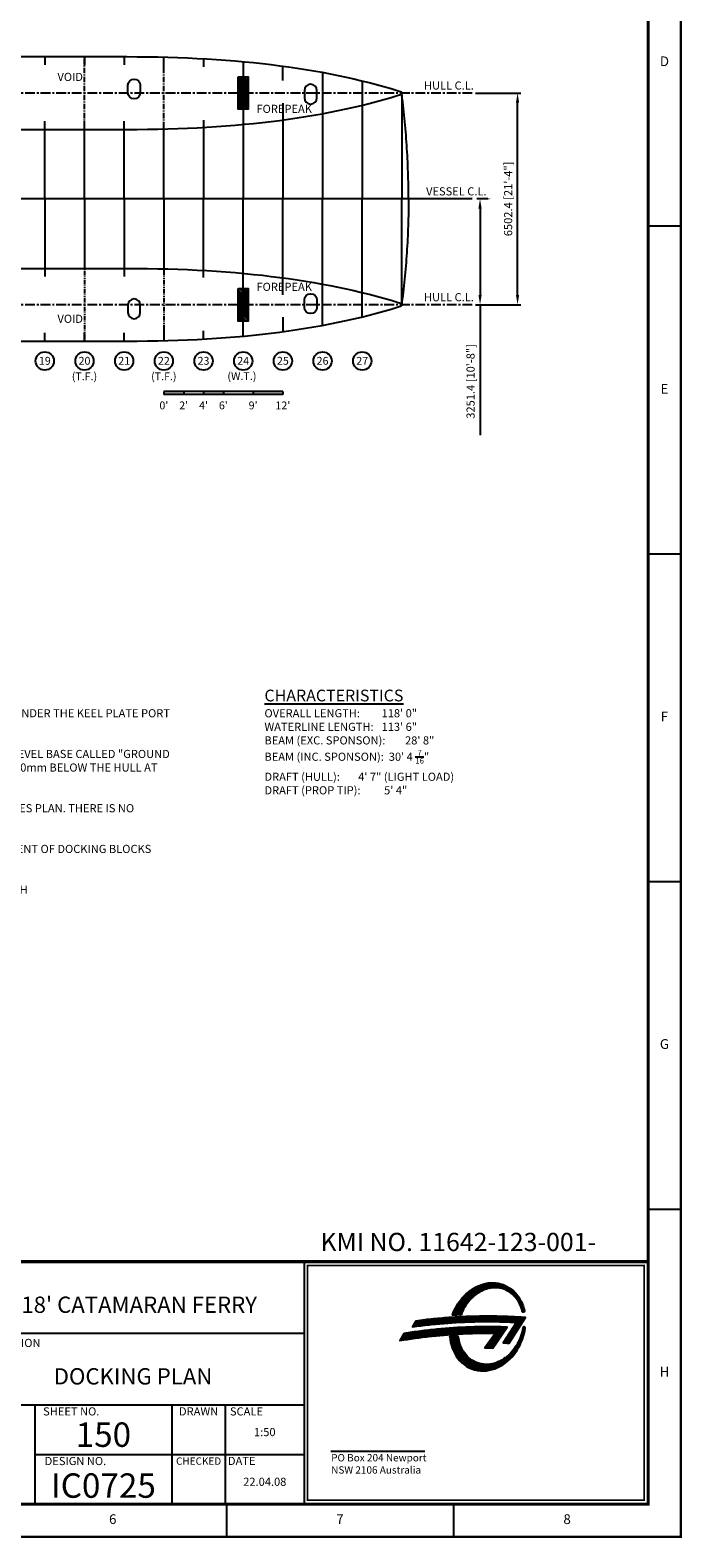
# Model space of a CAD drawing. Units: millimetres. Extents: x -61376 to 125293, y -49805 to 30765.
# Drawn here: x 22714 to 42741, y -49805 to -3495 of the extents above; entities that cross this region are included whole.
import ezdxf
from ezdxf.enums import TextEntityAlignment as Align

# ---------------------------------------------------------------- set-up
doc = ezdxf.new("R2010")
doc.units = ezdxf.units.MM
doc.header["$LTSCALE"] = 240
doc.linetypes.add('CENTER', pattern=[2, 1.25, -0.25, 0.25, -0.25])
doc.linetypes.add('PHANTOM', pattern=[1.15, 0.625, -0.125, 0.075, -0.125, 0.075, -0.125])
for name, color, linetype in [('CENTRE', 1, 'CENTER'), ('DIM', 5, 'Continuous'), ('FRAMES', 8, 'Continuous'), ('HATCH', 14, 'Continuous'), ('New', 3, 'Continuous'), ('Outline Thick', 7, 'Continuous'), ('Outline Thin', 8, 'Continuous')]:
    doc.layers.add(name, color=color, linetype=linetype)
doc.styles.add('Arial', font='ARIAL.TTF', dxfattribs={"width": 0.9})
doc.styles.add('ROMANS', font='romans')
doc.dimstyles.new('OFFICE$0', dxfattribs={"dimscale": 100, "dimtxt": 2.5, "dimasz": 3, "dimexe": 1, "dimexo": 1, "dimgap": 1, "dimtad": 1, "dimdec": 1, "dimzin": 0, "dimdsep": 46, "dimtxsty": 'ROMANS', "dimcen": 0.5, "dimclrd": 256, "dimclre": 256, "dimclrt": 256, "dimadec": 1, "dimazin": 0, "dimtfac": 1, "dimtdec": 1, "dimtofl": 0, "dimtmove": 0, "dimatfit": 3, "dimfxl": 1, "dimtolj": 1, "dimtzin": 0, "dimarcsym": 0})
pattern_1 = [(45, (-7796.768, 744.47415), (-0.0883883476, 0.0883883476), [])]

# ---------------------------------------------------------------- blocks, each defined once
blk = doc.blocks.new('*D15')
at = {"layer": 'DEFPOINTS', "color": 0}
for p in [(36297, -5426), (37692, -5426), (36297, -11929)]:
    blk.add_point(p, dxfattribs=at)
at = {"layer": 'DIM', "lineweight": -2}
for p, q in [((36397, -5426), (37792, -5426)), ((37692, -11629), (37692, -5726)), ((36397, -11929), (37792, -11929))]:
    blk.add_line(p, q, dxfattribs=at)
at = {"layer": 'DIM'}
for points in [[(37642, -5726), (37742, -5726), (37692, -5426)], [(37642, -11629), (37742, -11629), (37692, -11929)]]:
    blk.add_solid(points, dxfattribs=at)
at = {"layer": 'DIM', "insert": (37402, -8678), "char_height": 250, "attachment_point": 5, "rotation": 90, "style": 'ROMANS'}
blk.add_mtext('\\A1;6502.4 [21\'-4"]', dxfattribs=at)
blk = doc.blocks.new('*D16')
at = {"layer": 'DEFPOINTS', "color": 0}
for p in [(36539, -8678), (36879, -8678), (36335, -11929)]:
    blk.add_point(p, dxfattribs=at)
at = {"layer": 'DIM', "lineweight": -2}
for p, q in [((36779, -8678), (36439, -8678)), ((36539, -8978), (36539, -11629)), ((36435, -11929), (36639, -11929)), ((36539, -11929), (36539, -15938))]:
    blk.add_line(p, q, dxfattribs=at)
at = {"layer": 'DIM'}
for points in [[(36489, -8978), (36589, -8978), (36539, -8678)], [(36489, -11629), (36589, -11629), (36539, -11929)]]:
    blk.add_solid(points, dxfattribs=at)
at = {"layer": 'DIM', "insert": (36248, -14284), "char_height": 250, "attachment_point": 5, "rotation": 90, "style": 'ROMANS'}
blk.add_mtext('\\A1;3251.4 [10\'-8"]', dxfattribs=at)
blk = doc.blocks.new('A1V')
h = blk.add_hatch()
h.set_pattern_fill('ANSI31', color=144, style=0)
h.set_pattern_definition(pattern_1)
h.paths.add_polyline_path([(490.99, 68.17), (490.61, 68.15), (490.24, 68.13), (489.86, 68.11), (489.48, 68.09), (489.1, 68.07), (488.72, 68.04), (488.35, 68.02), (488.61, 68.75), (488.91, 69.47), (489.25, 70.17), (489.61, 70.85), (490.01, 71.52), (490.44, 72.17), (490.9, 72.79), (491.39, 73.4), (491.91, 73.97), (492.46, 74.52), (493.04, 75.04), (493.64, 75.53), (494.27, 75.98), (494.93, 76.39), (495.61, 76.77), (496.31, 77.1), (497.78, 77.62), (498.53, 77.81), (499.3, 77.93), (500.07, 78.01), (500.85, 78.02), (501.62, 77.97), (502.39, 77.86), (503.15, 77.68), (503.89, 77.45), (504.6, 77.15), (505.3, 76.8), (505.95, 76.39), (506.58, 75.93), (507.17, 75.42), (507.71, 74.87), (508.21, 74.27), (508.67, 73.65), (509.09, 72.99), (509.46, 72.31), (509.78, 71.6), (510.06, 70.88), (510.3, 70.14), (510.49, 69.39), (510.49, 69.23), (510.42, 69.09), (510.3, 68.99), (510.15, 68.96), (510, 68.99), (509.88, 69.09), (509.81, 69.23), (509.64, 69.86), (509.44, 70.48), (509.2, 71.09), (508.92, 71.68), (508.61, 72.25), (508.26, 72.81), (507.87, 73.33), (507.44, 73.83), (506.98, 74.29), (506.49, 74.72), (505.96, 75.11), (505.41, 75.45), (504.82, 75.75), (504.22, 76), (503.6, 76.2), (502.96, 76.35), (502.31, 76.44), (501.66, 76.48), (501, 76.47), (500.35, 76.41), (499.71, 76.3), (499.07, 76.15), (498.45, 75.96), (497.84, 75.72), (497.25, 75.44), (496.67, 75.13), (496.11, 74.79), (495.58, 74.41), (495.07, 74.01), (494.57, 73.57), (494.11, 73.12), (493.66, 72.64), (493.24, 72.14), (492.84, 71.62), (492.47, 71.08), (492.12, 70.53), (491.8, 69.96), (491.5, 69.37), (491.23, 68.78)])
h = blk.add_hatch()
h.set_pattern_fill('ANSI31', color=144, style=0)
h.set_pattern_definition(pattern_1)
h.paths.add_polyline_path([(505.82, 59.46), (510.8, 67.31), (510.13, 67.36), (509.45, 67.4), (508.78, 67.44), (508.11, 67.48), (507.43, 67.51), (506.76, 67.55), (506.09, 67.58), (505.41, 67.6), (504.74, 67.63), (504.06, 67.65), (503.39, 67.67), (502.71, 67.68), (502.04, 67.7), (501.37, 67.71), (500.69, 67.71), (500.02, 67.72), (499.34, 67.72), (498.67, 67.72), (497.99, 67.72), (497.32, 67.71), (496.64, 67.7), (495.97, 67.69), (495.3, 67.68), (494.62, 67.66), (493.95, 67.64), (493.27, 67.62), (492.6, 67.59), (491.92, 67.56), (491.25, 67.53), (490.58, 67.5), (489.9, 67.46), (489.23, 67.42), (488.56, 67.38), (487.88, 67.34), (487.21, 67.29), (486.54, 67.24), (485.87, 67.19), (485.19, 67.13), (484.52, 67.07), (483.85, 67.01), (483.18, 66.95), (482.51, 66.88), (481.84, 66.81), (481.16, 66.74), (480.49, 66.67), (479.82, 66.59), (479.15, 66.51), (478.49, 66.43), (477.82, 66.34), (477.15, 66.25), (476.12, 64.47), (476.75, 64.56), (477.39, 64.65), (478.02, 64.73), (478.66, 64.81), (479.29, 64.89), (479.93, 64.97), (480.56, 65.04), (481.2, 65.11), (481.84, 65.18), (482.47, 65.25), (483.11, 65.31), (483.75, 65.37), (484.38, 65.43), (485.02, 65.49), (485.66, 65.54), (486.3, 65.59), (486.94, 65.64), (487.57, 65.69), (488.21, 65.73), (488.85, 65.77), (489.49, 65.81), (490.13, 65.85), (490.77, 65.88), (491.41, 65.91), (492.05, 65.94), (492.69, 65.97), (493.33, 65.99), (493.97, 66.01), (494.61, 66.03), (495.25, 66.05), (495.89, 66.06), (496.53, 66.08), (497.17, 66.08), (497.81, 66.09), (498.45, 66.09), (499.09, 66.1), (499.73, 66.1), (500.37, 66.09), (501.01, 66.09), (501.65, 66.08), (502.29, 66.07), (502.93, 66.05), (503.57, 66.04), (504.21, 66.02), (504.85, 66), (505.49, 65.97), (506.13, 65.95), (506.77, 65.92), (507.41, 65.89), (508.05, 65.86), (503.89, 59.52), (504.28, 59.51), (504.66, 59.5), (505.05, 59.49), (505.44, 59.47)])
h = blk.add_hatch()
h.set_pattern_fill('ANSI31', color=144, style=0)
h.set_pattern_definition(pattern_1)
h.paths.add_polyline_path([(473.44, 62.42), (472.18, 60.24), (472.76, 60.34), (473.35, 60.43), (473.93, 60.53), (474.52, 60.62), (475.1, 60.71), (475.68, 60.8), (476.27, 60.88), (476.85, 60.96), (477.44, 61.05), (478.03, 61.12), (478.61, 61.2), (479.2, 61.28), (479.79, 61.35), (480.37, 61.42), (480.96, 61.49), (481.55, 61.55), (482.13, 61.62), (482.72, 61.68), (483.31, 61.74), (483.9, 61.79), (484.49, 61.85), (485.08, 61.9), (485.67, 61.95), (486.25, 62), (486.84, 62.05), (487.43, 62.09), (488.02, 62.13), (488.61, 62.17), (489.2, 62.21), (489.79, 62.25), (490.38, 62.28), (490.97, 62.31), (491.56, 62.34), (492.15, 62.37), (492.74, 62.39), (493.34, 62.42), (493.93, 62.44), (494.52, 62.45), (495.11, 62.47), (495.7, 62.48), (496.29, 62.5), (496.88, 62.5), (497.47, 62.51), (498.06, 62.52), (498.65, 62.52), (499.25, 62.52), (499.84, 62.52), (500.43, 62.52), (501.02, 62.51), (501.61, 62.5), (498.3, 57.97), (498.79, 57.97), (499.28, 57.97), (499.77, 57.97), (500.26, 57.97), (500.75, 57.96), (505.19, 64.36), (504.56, 64.38), (503.92, 64.4), (503.28, 64.42), (502.64, 64.43), (502.01, 64.45), (501.37, 64.46), (500.73, 64.46), (500.1, 64.47), (499.46, 64.47), (498.82, 64.47), (498.18, 64.47), (497.55, 64.46), (496.91, 64.46), (496.27, 64.45), (495.64, 64.43), (495, 64.42), (494.36, 64.4), (493.73, 64.38), (493.09, 64.36), (492.45, 64.33), (491.82, 64.31), (491.18, 64.28), (490.54, 64.24), (489.91, 64.21), (489.27, 64.17), (488.63, 64.13), (488, 64.09), (487.36, 64.04), (486.73, 64), (486.09, 63.95), (485.46, 63.89), (484.82, 63.84), (484.19, 63.78), (483.55, 63.72), (482.92, 63.66), (482.29, 63.59), (481.65, 63.53), (481.02, 63.46), (480.39, 63.38), (479.75, 63.31), (479.12, 63.23), (478.49, 63.15), (477.86, 63.07), (477.22, 62.98), (476.59, 62.9), (475.96, 62.81), (475.33, 62.72), (474.7, 62.62), (474.07, 62.52)])
h = blk.add_hatch()
h.set_pattern_fill('ANSI31', color=144, style=0)
h.set_pattern_definition(pattern_1)
h.paths.add_polyline_path([(490.15, 61.62), (489.49, 61.58), (488.84, 61.54), (488.18, 61.49), (487.53, 61.45), (487.64, 60.55), (487.8, 59.66), (488.02, 58.78), (488.3, 57.92), (488.64, 57.08), (489.04, 56.27), (489.51, 55.49), (490.03, 54.75), (490.61, 54.06), (491.26, 53.42), (491.95, 52.85), (492.7, 52.33), (493.49, 51.89), (494.32, 51.53), (495.18, 51.25), (496.06, 51.06), (496.96, 50.95), (497.87, 50.92), (498.77, 50.98), (499.67, 51.11), (500.55, 51.32), (501.41, 51.6), (502.24, 51.95), (503.05, 52.36), (503.83, 52.82), (504.57, 53.34), (505.28, 53.9), (505.95, 54.51), (506.58, 55.16), (507.17, 55.85), (507.72, 56.56), (508.23, 57.31), (508.7, 58.09), (509.12, 58.89), (509.5, 59.71), (509.83, 60.55), (510.12, 61.41), (510.36, 62.28), (510.56, 63.17), (510.7, 64.06), (510.66, 64.28), (510.5, 64.43), (510.28, 64.47), (510.08, 64.36), (509.98, 64.16), (509.87, 63.53), (509.73, 62.9), (509.56, 62.28), (509.37, 61.67), (509.15, 61.06), (508.9, 60.47), (508.63, 59.88), (508.33, 59.31), (508.01, 58.75), (507.67, 58.21), (507.29, 57.69), (506.48, 56.69), (506.04, 56.22), (505.57, 55.78), (505.09, 55.35), (504.58, 54.96), (504.05, 54.59), (503.5, 54.25), (502.94, 53.95), (502.35, 53.68), (501.75, 53.45), (501.14, 53.25), (500.51, 53.1), (499.88, 53), (499.24, 52.93), (498.59, 52.92), (497.95, 52.96), (497.31, 53.05), (496.69, 53.19), (496.07, 53.37), (495.47, 53.61), (494.9, 53.9), (494.35, 54.23), (493.82, 54.6), (493.33, 55.02), (492.87, 55.47), (492.44, 55.95), (492.05, 56.46), (491.69, 56.99), (491.22, 57.86), (490.83, 58.76), (490.52, 59.69), (490.3, 60.65)])
for p, q in [((558.5, 402.5), (548.5, 402.5)), ((548.5, 301.88), (558.5, 301.88)), ((548.5, 201.25), (558.5, 201.25)), ((548.5, 100.62), (558.5, 100.62)), ((442.81, 84.51), (442.81, 10)), ((337.59, 62.51), (442.81, 62.51)), ((337.59, 40.51), (442.81, 40.51)), ((360.06, 40.51), (360.06, 10)), ((402.13, 40.51), (402.13, 10)), ((418.56, 40.51), (418.56, 10)), ((360.06, 25.25), (442.81, 25.25)), ((418.88, 10), (418.88, 0)), ((488.69, 10), (488.69, 0))]:
    blk.add_line(p, q)
at = {"color": 144}
blk.add_line((450.98, 26.23), (479.91, 26.23), dxfattribs=at)
for points, const_width in [([(0, 805), (0, 0), (558.5, 0), (558.5, 805)], 0.7), ([(10, 795), (10, 10), (548.5, 10), (548.5, 795)], 1), ([(548.5, 10), (184, 10), (184, 84.51), (548.5, 84.51)], 1)]:
    blk.add_lwpolyline(points, close=True, dxfattribs=dict(const_width=const_width))
at = {"color": 40, "linetype": 'ByBlock', "const_width": 0.5}
blk.add_lwpolyline([(443.81, 11.25), (547.25, 11.25), (547.25, 83.26), (443.81, 83.26)], close=True, dxfattribs=at)
at = {"color": 144}
blk.add_lwpolyline([(490.99, 68.17), (490.61, 68.15), (490.24, 68.13), (489.86, 68.11), (489.48, 68.09), (489.1, 68.07), (488.72, 68.04), (488.35, 68.02), (488.61, 68.75), (488.91, 69.47), (489.25, 70.17), (489.61, 70.85), (490.01, 71.52), (490.44, 72.17), (490.9, 72.79), (491.39, 73.4), (491.91, 73.97), (492.46, 74.52), (493.04, 75.04), (493.64, 75.53), (494.27, 75.98), (494.93, 76.39), (495.61, 76.77), (496.31, 77.1), (497.78, 77.62), (498.53, 77.81), (499.3, 77.93), (500.07, 78.01), (500.85, 78.02), (501.62, 77.97), (502.39, 77.86), (503.15, 77.68), (503.89, 77.45), (504.6, 77.15), (505.3, 76.8), (505.95, 76.39), (506.58, 75.93), (507.17, 75.42), (507.71, 74.87), (508.21, 74.27), (508.67, 73.65), (509.09, 72.99), (509.46, 72.31), (509.78, 71.6), (510.06, 70.88), (510.3, 70.14), (510.49, 69.39), (510.49, 69.23), (510.42, 69.09), (510.3, 68.99), (510.15, 68.96), (510, 68.99), (509.88, 69.09), (509.81, 69.23), (509.64, 69.86), (509.44, 70.48), (509.2, 71.09), (508.92, 71.68), (508.61, 72.25), (508.26, 72.81), (507.87, 73.33), (507.44, 73.83), (506.98, 74.29), (506.49, 74.72), (505.96, 75.11), (505.41, 75.45), (504.82, 75.75), (504.22, 76), (503.6, 76.2), (502.96, 76.35), (502.31, 76.44), (501.66, 76.48), (501, 76.47), (500.35, 76.41), (499.71, 76.3), (499.07, 76.15), (498.45, 75.96), (497.84, 75.72), (497.25, 75.44), (496.67, 75.13), (496.11, 74.79), (495.58, 74.41), (495.07, 74.01), (494.57, 73.57), (494.11, 73.12), (493.66, 72.64), (493.24, 72.14), (492.84, 71.62), (492.47, 71.08), (492.12, 70.53), (491.8, 69.96), (491.5, 69.37), (491.23, 68.78), (490.99, 68.17)], close=True, dxfattribs=at)
at = {"color": 144, "extrusion": (0, 0, -1)}
for points in [[(-505.82, 59.46), (-510.8, 67.31), (-510.13, 67.36), (-509.45, 67.4), (-508.78, 67.44), (-508.11, 67.48), (-507.43, 67.51), (-506.76, 67.55), (-506.09, 67.58), (-505.41, 67.6), (-504.74, 67.63), (-504.06, 67.65), (-503.39, 67.67), (-502.71, 67.68), (-502.04, 67.7), (-501.37, 67.71), (-500.69, 67.71), (-500.02, 67.72), (-499.34, 67.72), (-498.67, 67.72), (-497.99, 67.72), (-497.32, 67.71), (-496.64, 67.7), (-495.97, 67.69), (-495.3, 67.68), (-494.62, 67.66), (-493.95, 67.64), (-493.27, 67.62), (-492.6, 67.59), (-491.92, 67.56), (-491.25, 67.53), (-490.58, 67.5), (-489.9, 67.46), (-489.23, 67.42), (-488.56, 67.38), (-487.88, 67.34), (-487.21, 67.29), (-486.54, 67.24), (-485.87, 67.19), (-485.19, 67.13), (-484.52, 67.07), (-483.85, 67.01), (-483.18, 66.95), (-482.51, 66.88), (-481.84, 66.81), (-481.16, 66.74), (-480.49, 66.67), (-479.82, 66.59), (-479.15, 66.51), (-478.49, 66.43), (-477.82, 66.34), (-477.15, 66.25), (-476.12, 64.47), (-476.75, 64.56), (-477.39, 64.65), (-478.02, 64.73), (-478.66, 64.81), (-479.29, 64.89), (-479.93, 64.97), (-480.56, 65.04), (-481.2, 65.11), (-481.84, 65.18), (-482.47, 65.25), (-483.11, 65.31), (-483.75, 65.37), (-484.38, 65.43), (-485.02, 65.49), (-485.66, 65.54), (-486.3, 65.59), (-486.94, 65.64), (-487.57, 65.69), (-488.21, 65.73), (-488.85, 65.77), (-489.49, 65.81), (-490.13, 65.85), (-490.77, 65.88), (-491.41, 65.91), (-492.05, 65.94), (-492.69, 65.97), (-493.33, 65.99), (-493.97, 66.01), (-494.61, 66.03), (-495.25, 66.05), (-495.89, 66.06), (-496.53, 66.08), (-497.17, 66.08), (-497.81, 66.09), (-498.45, 66.09), (-499.09, 66.1), (-499.73, 66.1), (-500.37, 66.09), (-501.01, 66.09), (-501.65, 66.08), (-502.29, 66.07), (-502.93, 66.05), (-503.57, 66.04), (-504.21, 66.02), (-504.85, 66), (-505.49, 65.97), (-506.13, 65.95), (-506.77, 65.92), (-507.41, 65.89), (-508.05, 65.86), (-503.89, 59.52), (-504.28, 59.51), (-504.66, 59.5), (-505.05, 59.49), (-505.44, 59.47), (-505.82, 59.46)], [(-473.44, 62.42), (-472.18, 60.24), (-472.76, 60.34), (-473.35, 60.43), (-473.93, 60.53), (-474.52, 60.62), (-475.1, 60.71), (-475.68, 60.8), (-476.27, 60.88), (-476.85, 60.96), (-477.44, 61.05), (-478.03, 61.12), (-478.61, 61.2), (-479.2, 61.28), (-479.79, 61.35), (-480.37, 61.42), (-480.96, 61.49), (-481.55, 61.55), (-482.13, 61.62), (-482.72, 61.68), (-483.31, 61.74), (-483.9, 61.79), (-484.49, 61.85), (-485.08, 61.9), (-485.67, 61.95), (-486.25, 62), (-486.84, 62.05), (-487.43, 62.09), (-488.02, 62.13), (-488.61, 62.17), (-489.2, 62.21), (-489.79, 62.25), (-490.38, 62.28), (-490.97, 62.31), (-491.56, 62.34), (-492.15, 62.37), (-492.74, 62.39), (-493.34, 62.42), (-493.93, 62.44), (-494.52, 62.45), (-495.11, 62.47), (-495.7, 62.48), (-496.29, 62.5), (-496.88, 62.5), (-497.47, 62.51), (-498.06, 62.52), (-498.65, 62.52), (-499.25, 62.52), (-499.84, 62.52), (-500.43, 62.52), (-501.02, 62.51), (-501.61, 62.5), (-498.3, 57.97), (-498.79, 57.97), (-499.28, 57.97), (-499.77, 57.97), (-500.26, 57.97), (-500.75, 57.96), (-505.19, 64.36), (-504.56, 64.38), (-503.92, 64.4), (-503.28, 64.42), (-502.64, 64.43), (-502.01, 64.45), (-501.37, 64.46), (-500.73, 64.46), (-500.1, 64.47), (-499.46, 64.47), (-498.82, 64.47), (-498.18, 64.47), (-497.55, 64.46), (-496.91, 64.46), (-496.27, 64.45), (-495.64, 64.43), (-495, 64.42), (-494.36, 64.4), (-493.73, 64.38), (-493.09, 64.36), (-492.45, 64.33), (-491.82, 64.31), (-491.18, 64.28), (-490.54, 64.24), (-489.91, 64.21), (-489.27, 64.17), (-488.63, 64.13), (-488, 64.09), (-487.36, 64.04), (-486.73, 64), (-486.09, 63.95), (-485.46, 63.89), (-484.82, 63.84), (-484.19, 63.78), (-483.55, 63.72), (-482.92, 63.66), (-482.29, 63.59), (-481.65, 63.53), (-481.02, 63.46), (-480.39, 63.38), (-479.75, 63.31), (-479.12, 63.23), (-478.49, 63.15), (-477.86, 63.07), (-477.22, 62.98), (-476.59, 62.9), (-475.96, 62.81), (-475.33, 62.72), (-474.7, 62.62), (-474.07, 62.52), (-473.44, 62.42)], [(-490.15, 61.62), (-489.49, 61.58), (-488.84, 61.54), (-488.18, 61.49), (-487.53, 61.45), (-487.64, 60.55), (-487.8, 59.66), (-488.02, 58.78), (-488.3, 57.92), (-488.64, 57.08), (-489.04, 56.27), (-489.51, 55.49), (-490.03, 54.75), (-490.61, 54.06), (-491.26, 53.42), (-491.95, 52.85), (-492.7, 52.33), (-493.49, 51.89), (-494.32, 51.53), (-495.18, 51.25), (-496.06, 51.06), (-496.96, 50.95), (-497.87, 50.92), (-498.77, 50.98), (-499.67, 51.11), (-500.55, 51.32), (-501.41, 51.6), (-502.24, 51.95), (-503.05, 52.36), (-503.83, 52.82), (-504.57, 53.34), (-505.28, 53.9), (-505.95, 54.51), (-506.58, 55.16), (-507.17, 55.85), (-507.72, 56.56), (-508.23, 57.31), (-508.7, 58.09), (-509.12, 58.89), (-509.5, 59.71), (-509.83, 60.55), (-510.12, 61.41), (-510.36, 62.28), (-510.56, 63.17), (-510.7, 64.06), (-510.66, 64.28), (-510.5, 64.43), (-510.28, 64.47), (-510.08, 64.36), (-509.98, 64.16), (-509.87, 63.53), (-509.73, 62.9), (-509.56, 62.28), (-509.37, 61.67), (-509.15, 61.06), (-508.9, 60.47), (-508.63, 59.88), (-508.33, 59.31), (-508.01, 58.75), (-507.67, 58.21), (-507.29, 57.69), (-506.48, 56.69), (-506.04, 56.22), (-505.57, 55.78), (-505.09, 55.35), (-504.58, 54.96), (-504.05, 54.59), (-503.5, 54.25), (-502.94, 53.95), (-502.35, 53.68), (-501.75, 53.45), (-501.14, 53.25), (-500.51, 53.1), (-499.88, 53), (-499.24, 52.93), (-498.59, 52.92), (-497.95, 52.96), (-497.31, 53.05), (-496.69, 53.19), (-496.07, 53.37), (-495.47, 53.61), (-494.9, 53.9), (-494.35, 54.23), (-493.82, 54.6), (-493.33, 55.02), (-492.87, 55.47), (-492.44, 55.95), (-492.05, 56.46), (-491.69, 56.99), (-491.22, 57.86), (-490.83, 58.76), (-490.52, 59.69), (-490.3, 60.65), (-490.15, 61.62)]]:
    blk.add_lwpolyline(points, close=True, dxfattribs=at)
at = {"color": 5, "style": 'ROMANS'}
for s, p in [('D', (553.5, 452.81)), ('E', (553.5, 352.19)), ('F', (553.5, 251.56)), ('G', (553.5, 150.94)), ('H', (553.5, 50.31)), ('6', (383.97, 5)), ('7', (453.78, 5)), ('8', (523.59, 5))]:
    blk.add_text(s, height=3, dxfattribs=at).set_placement(p, align=Align.MIDDLE)
at = {"style": 'ROMANS'}
for s, height, p in [('DESCRIPTION', 2.5, (350.81, 59.19)), ('SHEET NO.', 2.5, (371.22, 38.17)), ('DRAWN', 2.5, (410.35, 38.17)), ('SCALE', 2.5, (425.05, 38.17)), ('DESIGN NO.', 2.5, (372.5, 22.92)), ('CHECKED', 2.25, (410.35, 22.94)), ('DATE', 2.5, (423.6, 22.96))]:
    blk.add_text(s, height=height, dxfattribs=at).set_placement(p, align=Align.MIDDLE)
at = {"color": 5, "insert": (451.09, 25.38), "char_height": 2.25, "width": 35.7381, "attachment_point": 1, "style": 'Arial'}
blk.add_mtext('PO Box 204 Newport\\PNSW 2106 Australia', dxfattribs=at)
at = {"color": 5, "style": 'ROMANS'}
for tag, p in [('NO.A', (191, 73.29)), ('REVISIONA', (251.15, 73.29)), ('DATEA', (328.44, 73.29)), ('NO.B', (191, 67.29)), ('REVISIONB', (251.15, 67.29)), ('DATEB', (328.44, 67.29)), ('NO.C', (191, 61.29)), ('REVISIONC', (251.15, 61.29)), ('DATEC', (328.44, 61.29)), ('NO.D', (191, 55.29)), ('REVISIOND', (251.15, 55.29)), ('DATED', (328.44, 55.29)), ('NO.E', (191, 49.29)), ('REVISIONE', (251.15, 49.29)), ('DATEE', (328.44, 49.29))]:
    blk.add_attdef(tag, text='', height=2.5, dxfattribs=at).set_placement(p, align=Align.MIDDLE)
at = {"style": 'ROMANS'}
for tag, p in [('DESIGN1', (390.2, 72.51)), ('DESIGN2', (390.2, 65.01)), ('DESIGN', (390.2, 68.76)), ('DESCRIPTION1', (390.2, 50.51)), ('DESCRIPTION', (390.2, 46.76)), ('DESCRIPTION2', (390.2, 43.01))]:
    blk.add_attdef(tag, text='', height=5, dxfattribs=at).set_placement(p, align=Align.CENTER)
at = {"color": 15, "style": 'ROMANS'}
for tag, p in [('SHEETNO', (381.09, 27.6)), ('DESIGNNO', (381.09, 11.95))]:
    blk.add_attdef(tag, text='', height=7.5, dxfattribs=at).set_placement(p, align=Align.CENTER)
at = {"color": 5, "style": 'ROMANS'}
for tag, p in [('SCALE', (430.69, 30.88)), ('DATE', (430.69, 15.63))]:
    blk.add_attdef(tag, text='', height=2.5, dxfattribs=at).set_placement(p, align=Align.CENTER)

msp = doc.modelspace()

# ---------------------------------------------------------------- hatches: boundary and pattern name
at = {"true_color": 0xaf1414}
h = msp.add_hatch(dxfattribs=at)
h.set_pattern_fill('_USER', color=24, scale=50, angle=135, style=0, pattern_type=0)
h.set_pattern_definition([(135, (42031.5, 5803.1), (-35.35534, -35.35534), [])])
h.paths.add_polyline_path([(29110.8, -5926.44), (29410.8, -5926.44), (29410.8, -4926.44), (29110.8, -4926.44)])
h = msp.add_hatch(dxfattribs=at)
h.set_pattern_fill('_USER', color=24, scale=50, angle=135, style=0, pattern_type=0)
h.set_pattern_definition([(135, (42031.5, -699.3), (-35.35534, -35.35534), [])])
h.paths.add_polyline_path([(29110.8, -12428.84), (29410.8, -12428.84), (29410.8, -11428.84), (29110.8, -11428.84)])
at = {"layer": 'DIM'}
for points in [[(28651.2, -14690.28), (28651.2, -14590.28), (28041.6, -14590.28), (28041.6, -14690.28)], [(29565.6, -14590.28), (29565.6, -14690.28), (30480, -14690.28), (30480, -14590.28)]]:
    msp.add_hatch(color=256, dxfattribs=at).paths.add_polyline_path(points)

# ---------------------------------------------------------------- linework, layer by layer
for points in [[(22281.59, -4308.84), (22849.49, -4308.84), (23417.29, -4308.84), (23985.09, -4308.84), (24552.89, -4308.84), (25120.69, -4308.84), (25688.49, -4308.84), (26007.49, -4309.93), (26323.19, -4313.21), (26635.49, -4318.66), (26944.39, -4326.3), (27249.99, -4336.12), (27552.29, -4348.13), (27851.29, -4362.32), (28146.89, -4378.69), (28439.09, -4397.24), (28727.99, -4417.98), (29013.59, -4440.9), (29295.89, -4466), (29574.79, -4493.29), (29850.29, -4522.75), (30122.49, -4554.41), (30391.39, -4588.24), (30656.89, -4624.25), (30919.09, -4662.45), (31177.99, -4702.84), (31433.49, -4745.4), (31685.69, -4790.15), (31934.49, -4837.08), (32179.99, -4886.19), (32422.19, -4937.49), (32660.99, -4990.97), (32896.49, -5046.63), (33128.59, -5104.47), (33357.39, -5164.5), (33582.89, -5226.71), (33804.99, -5291.1), (34023.79, -5357.68), (34124.44, -5389.81)], [(22281.6, -6544.04), (22849.5, -6544.04), (23417.3, -6544.04), (23985.1, -6544.04), (24552.9, -6544.04), (25120.7, -6544.04), (25688.5, -6544.04), (26007.5, -6542.94), (26323.2, -6539.67), (26635.5, -6534.21), (26944.4, -6526.57), (27250, -6516.75), (27552.3, -6504.75), (27851.3, -6490.56), (28146.9, -6474.19), (28439.1, -6455.63), (28728, -6434.9), (29013.6, -6411.98), (29295.9, -6386.87), (29574.8, -6359.59), (29850.3, -6330.12), (30122.5, -6298.47), (30391.4, -6264.64), (30656.9, -6228.62), (30919.1, -6190.42), (31178, -6150.04), (31433.5, -6107.47), (31685.7, -6062.73), (31934.5, -6015.8), (32180, -5966.68), (32422.2, -5915.39), (32661, -5861.91), (32896.5, -5806.25), (33128.6, -5748.4), (33357.4, -5688.37), (33582.9, -5626.16), (33805, -5561.77), (34023.8, -5495.19), (34133.6, -5460.15)], [(34340.79, -8677.64), (34340.59, -8574.59), (34339.99, -8471.53), (34338.89, -8368.48), (34337.39, -8265.44), (34335.49, -8162.4), (34333.19, -8059.38), (34330.39, -7956.36), (34327.29, -7853.35), (34323.69, -7750.36), (34319.59, -7647.39), (34315.19, -7544.43), (34310.29, -7441.49), (34304.99, -7338.57), (34299.29, -7235.68), (34293.19, -7132.81), (34286.59, -7029.96), (34279.69, -6927.14), (34272.29, -6824.35), (34264.39, -6721.6), (34256.19, -6618.87), (34247.49, -6516.19), (34238.39, -6413.53), (34228.89, -6310.92), (34218.99, -6208.34), (34208.59, -6105.81), (34197.89, -6003.32), (34186.69, -5900.88), (34175.09, -5798.48), (34162.99, -5696.13), (34150.59, -5593.83), (34137.69, -5491.59), (34124.39, -5389.39)], [(34340.79, -8677.64), (34340.59, -8780.69), (34339.99, -8883.75), (34338.89, -8986.8), (34337.39, -9089.84), (34335.49, -9192.88), (34333.19, -9295.9), (34330.39, -9398.92), (34327.29, -9501.93), (34323.69, -9604.92), (34319.59, -9707.89), (34315.19, -9810.85), (34310.29, -9913.79), (34304.99, -10016.71), (34299.29, -10119.6), (34293.19, -10222.47), (34286.59, -10325.32), (34279.69, -10428.14), (34272.29, -10530.93), (34264.39, -10633.68), (34256.19, -10736.41), (34247.49, -10839.09), (34238.39, -10941.75), (34228.89, -11044.36), (34218.99, -11146.94), (34208.59, -11249.47), (34197.89, -11351.96), (34186.69, -11454.4), (34175.09, -11556.8), (34162.99, -11659.15), (34150.59, -11761.45), (34137.69, -11863.69), (34124.39, -11965.89)], [(22281.6, -10811.24), (22849.5, -10811.24), (23417.3, -10811.24), (23985.1, -10811.24), (24552.9, -10811.24), (25120.7, -10811.24), (25688.5, -10811.24), (26007.5, -10812.34), (26323.2, -10815.61), (26635.5, -10821.07), (26944.4, -10828.71), (27250, -10838.53), (27552.3, -10850.54), (27851.3, -10864.72), (28146.9, -10881.09), (28439.1, -10899.65), (28728, -10920.39), (29013.6, -10943.3), (29295.9, -10968.41), (29574.8, -10995.69), (29850.3, -11025.16), (30122.5, -11056.81), (30391.4, -11090.64), (30656.9, -11126.66), (30919.1, -11164.86), (31178, -11205.24), (31433.5, -11247.81), (31685.7, -11292.55), (31934.5, -11339.48), (32180, -11388.6), (32422.2, -11439.89), (32661, -11493.37), (32896.5, -11549.03), (33128.6, -11606.88), (33357.4, -11666.91), (33582.9, -11729.12), (33805, -11793.51), (34023.8, -11860.09), (34133.6, -11895.13)], [(22281.59, -13046.44), (22849.49, -13046.44), (23417.29, -13046.44), (23985.09, -13046.44), (24552.89, -13046.44), (25120.69, -13046.44), (25688.49, -13046.44), (26007.49, -13045.35), (26323.19, -13042.08), (26635.49, -13036.62), (26944.39, -13028.98), (27249.99, -13019.16), (27552.29, -13007.15), (27851.29, -12992.96), (28146.89, -12976.59), (28439.09, -12958.04), (28727.99, -12937.3), (29013.59, -12914.38), (29295.89, -12889.28), (29574.79, -12861.99), (29850.29, -12832.53), (30122.49, -12800.88), (30391.39, -12767.04), (30656.89, -12731.03), (30919.09, -12692.83), (31177.99, -12652.44), (31433.49, -12609.88), (31685.69, -12565.13), (31934.49, -12518.2), (32179.99, -12469.09), (32422.19, -12417.79), (32660.99, -12364.31), (32896.49, -12308.65), (33128.59, -12250.81), (33357.39, -12190.78), (33582.89, -12128.57), (33804.99, -12064.18), (34023.79, -11997.6), (34124.44, -11965.47)]]:
    msp.add_lwpolyline(points)
at = {"color": 252, "true_color": 0x96969b}
for points in [[(29110.8, -4926.44), (29410.8, -4926.44), (29410.8, -5926.44), (29110.8, -5926.44)], [(29110.8, -11428.84), (29410.8, -11428.84), (29410.8, -12428.84), (29110.8, -12428.84)]]:
    msp.add_lwpolyline(points, close=True, dxfattribs=at)
at = {"layer": 'CENTRE'}
for p, q in [((36296.8, -5426.44), (-1862.17, -5426.44)), ((36296.8, -11928.84), (-1862.17, -11928.84))]:
    msp.add_line(p, q, dxfattribs=at)
at = {"layer": 'DIM'}
for p, q in [((36296.8, -8677.64), (-1862.17, -8677.64)), ((30480, -14590.28), (26822.4, -14590.28)), ((26822.4, -14590.28), (26822.4, -14690.28)), ((30480, -14690.28), (26822.4, -14690.28)), ((27432, -14590.28), (27432, -14690.28)), ((28041.6, -14590.28), (28041.6, -14690.28)), ((28651.2, -14590.28), (28651.2, -14690.28)), ((29565.6, -14590.28), (29565.6, -14690.28)), ((30480, -14590.28), (30480, -14690.28))]:
    msp.add_line(p, q, dxfattribs=at)
for points in [[(36729.44, -8652.64), (36729.44, -8702.64), (36879.44, -8677.64)], [(26822.4, -14690.28), (26822.4, -14590.28), (27432, -14690.28), (27432, -14590.28)]]:
    msp.add_solid(points, dxfattribs=at)
at = {"layer": 'FRAMES'}
for p, q in [((23164.8, -4308.84), (23164.8, -4558.84)), ((24384, -4308.84), (24384, -4558.84)), ((25603.2, -4308.84), (25603.2, -4558.84)), ((26822.4, -4802.78), (26822.4, -4323.29)), ((28041.6, -4372.86), (28041.6, -4623.25)), ((30480, -5042.68), (30480, -4600.26)), ((31699.2, -4792.7), (31699.2, -8677.64)), ((32918.4, -5052.09), (32918.4, -8677.64)), ((34137.6, -5490.92), (34137.6, -8677.64)), ((30480, -5734.73), (30480, -8677.64)), ((23164.8, -8677.64), (23164.8, -6294.04)), ((24384, -8677.64), (24384, -6294.04)), ((25603.2, -8677.64), (25603.2, -6294.04)), ((26822.4, -8677.64), (26822.4, -6384.08)), ((28041.6, -6262.91), (28041.6, -8677.64)), ((23164.8, -8677.64), (23164.8, -11061.24)), ((24384, -8677.64), (24384, -10810.05)), ((25603.2, -8677.64), (25603.2, -11061.24)), ((26822.4, -8677.64), (26822.4, -10971.2)), ((28041.6, -11092.37), (28041.6, -8677.64)), ((30480, -11620.55), (30480, -8677.64)), ((31699.2, -12562.58), (31699.2, -8677.64)), ((32918.4, -12303.19), (32918.4, -8677.64)), ((34137.6, -11864.36), (34137.6, -8677.64)), ((30480, -12312.6), (30480, -12755.02)), ((23164.8, -13046.44), (23164.8, -12796.44)), ((24384, -13046.44), (24384, -12796.44)), ((25603.2, -13041.38), (25603.2, -12796.44)), ((26822.4, -12552.51), (26822.4, -13031.99)), ((28041.6, -12982.42), (28041.6, -12732.04))]:
    msp.add_line(p, q, dxfattribs=at)
at = {"layer": 'FRAMES', "color": 5}
for centre in [(23164.8, -13657.29), (24384, -13657.29), (25603.2, -13657.29), (26822.4, -13657.29), (28041.6, -13657.29), (29260.8, -13657.29), (30480, -13657.29), (31699.2, -13657.29), (32918.4, -13657.29)]:
    msp.add_circle(centre, 281.25, dxfattribs=at)
at = {"layer": 'HATCH'}
for points in [[(25717.78, -5186.12, -1), (26097.78, -5186.12), (26097.78, -5416.12, -1), (25717.78, -5416.12)], [(31524.13, -5345.56, 1), (31144.13, -5345.56), (31144.13, -5575.56, 1), (31524.13, -5575.56)], [(25717.78, -12169.16, 1), (26097.78, -12169.16), (26097.78, -11939.16, 1), (25717.78, -11939.16)], [(31524.13, -12009.72, -1), (31144.13, -12009.72), (31144.13, -11779.72, -1), (31524.13, -11779.72)]]:
    msp.add_lwpolyline(points, format="xyb", close=True, dxfattribs=at)
at = {"layer": 'Outline Thick'}
for p, q in [((29260.8, -4462.89), (29260.8, -8677.64)), ((26822.4, -8677.64), (26822.4, -7407.64)), ((26822.4, -8677.64), (26822.4, -9947.64)), ((29260.8, -12892.4), (29260.8, -8677.64))]:
    msp.add_line(p, q, dxfattribs=at)
at = {"layer": 'Outline Thin', "linetype": 'PHANTOM'}
for p, q in [((24384, -8677.64), (24384, -4308.84)), ((26822.4, -8677.64), (26822.4, -4308.84)), ((24384, -8677.64), (24384, -13046.44)), ((26822.4, -8677.64), (26822.4, -13046.44))]:
    msp.add_line(p, q, dxfattribs=at)

# ---------------------------------------------------------------- block references
ref = msp.add_blockref('A1V', (-13144.35, -49770.48), dxfattribs=dict(xscale=100, yscale=100, zscale=100))
ref.add_attrib('DESIGN', "118' CATAMARAN FERRY", dxfattribs={"height": 500, "style": 'ROMANS'}).set_placement((25875.59, -42894.74), align=Align.CENTER)
ref.add_attrib('DESCRIPTION', 'DOCKING PLAN', dxfattribs={"height": 500, "style": 'ROMANS'}).set_placement((25875.59, -45094.74), align=Align.CENTER)
ref.add_attrib('SHEETNO', '150', dxfattribs={"color": 15, "height": 750, "style": 'ROMANS'}).set_placement((24965.07, -47010.62), align=Align.CENTER)
ref.add_attrib('DESIGNNO', 'IC0725', dxfattribs={"color": 15, "height": 750, "style": 'ROMANS'}).set_placement((24965.07, -48575.12), align=Align.CENTER)
ref.add_attrib('SCALE', '1:50', dxfattribs={"color": 5, "height": 250, "style": 'ROMANS'}).set_placement((29924.45, -46682.42), align=Align.CENTER)
ref.add_attrib('DATE', '22.04.08', dxfattribs={"color": 5, "height": 250, "style": 'ROMANS'}).set_placement((29924.45, -48207.79), align=Align.CENTER)

# ---------------------------------------------------------------- texts
at = {"layer": 'DIM', "style": 'ROMANS'}
for s, p in [('HULL C.L.', (36349.45, -5397.65)), ('VESSEL C.L.', (36739.38, -8648.85)), ('HULL C.L.', (36349.45, -11900.05))]:
    msp.add_text(s, height=250, dxfattribs=at).set_placement(p, align=Align.BOTTOM_RIGHT)
for s, p in [("0'", (26822.4, -15141.44)), ("2'", (27432, -15141.44)), ("4'", (28041.6, -15141.44)), ("6'", (28651.2, -15141.44)), ("9'", (29565.6, -15141.44)), ("12'", (30480, -15141.44))]:
    msp.add_text(s, height=241.3, dxfattribs=at).set_placement(p, align=Align.CENTER)
at = {"layer": 'DIM', "char_height": 250, "attachment_point": 5, "style": 'ROMANS'}
for s, insert in [('VOID', (23944.92, -4963.14)), ('FOREPEAK', (30520.93, -5944.47)), ('FOREPEAK', (30520.93, -11410.81)), ('VOID', (23944.92, -12392.14))]:
    msp.add_mtext(s, dxfattribs=dict(at, insert=insert))
at = {"layer": 'DIM', "attachment_point": 1, "style": 'ROMANS'}
for s, insert, char_height, width in [('{\\H1.44x;\\L\\C7;NOTES}\\P1. TIMBER DOCK BLOCKS OR TIMBER CAPS TO BE PLACED UNDER THE KEEL PLATE PORT AND STARBOARD AT THE POSITIONS INDICATED.\\P\\P2. HEIGHT DIMENSIONS PROVIDED ARE FROM A NOMINAL LEVEL BASE CALLED "GROUND LEVEL" THIS DATUM HAS BEEN NOMINALLY POSITIONED 500mm BELOW THE HULL AT FRAME 12.\\P\\P3.ALL DIMENSIONS HAVE BEEN LIFTED FROM THE HULL LINES PLAN. THERE IS NO ALLOWANCE FOR ANY HOG OR SAG.\\P\\P4. IF THERE IS ANY DOUBT WITH REGARDS TO THE PLACEMENT OF DOCKING BLOCKS PLEASE CONTACT INCAT CROWTHER.\\P\\P5. DOCK BLOCKS TO BE A MINIMUM OF 8" (200mm) IN WIDTH', (13016.54, -23751.95), 250, 14443.0126), ('\\A1;{\\H2x;\\L\\C7;CHARACTERISTICS\\l\\P\\pt3600;\\H0.6944x;\\C256;OVERALL LENGTH:^I118\' 0"\\PWATERLINE LENGTH:^I113\' 6"\\PBEAM (EXC. SPONSON):^I28\' 8"\\PBEAM (INC. SPONSON):  30\' 4 \\H0.7x;\\S7/16;\\H1.429x;"\\PDRAFT (HULL):^I4\' 7" (LIGHT LOAD)\\P\\ptz;DRAFT (PROP TIP):^I^I5\' 4" }', (29914, -23751.95), 180, 8613.1436)]:
    msp.add_mtext(s, dxfattribs=dict(at, insert=insert, char_height=char_height, width=width))
at = {"layer": 'FRAMES', "color": 7, "style": 'ROMANS'}
for s, p in [('19', (23164.8, -13772.11)), ('20', (24384, -13772.11)), ('21', (25603.2, -13772.11)), ('22', (26822.4, -13772.11)), ('23', (28041.6, -13772.11)), ('24', (29260.8, -13772.11)), ('25', (30480, -13772.11)), ('26', (31699.2, -13772.11)), ('27', (32918.4, -13772.11))]:
    msp.add_text(s, height=241.3, dxfattribs=at).set_placement(p, align=Align.CENTER)
for p in [(24384, -14157.29), (26822.4, -14157.29)]:
    msp.add_text('(T.F.)', height=240, dxfattribs=at).set_placement(p, align=Align.MIDDLE)
msp.add_text('(W.T.)', height=241.3, dxfattribs=at).set_placement((28775.36, -14241.98))
at = {"layer": 'New', "insert": (31634.93, -40437.15), "char_height": 560, "width": 11678.2009, "attachment_point": 1, "style": 'ROMANS'}
msp.add_mtext('{\\fArial|b1|i0|c0|p34;KMI NO. 11642-123-001-}', dxfattribs=at)

# ---------------------------------------------------------------- dimensions: what is measured, and where the dimension line sits
at = {"layer": 'DIM'}
for base, p1, p2, picture, middle in [((37692.05, -5426.44), (36296.8, -11928.84), (36296.8, -5426.44), '*D15', (37692.05, -8677.75)), ((36538.6, -8677.64), (36334.78, -11929.07), (36879.44, -8677.64), '*D16', (36538.6, -14284.13))]:
    dim = msp.add_linear_dim(base=base, p1=p1, p2=p2, angle=90, dimstyle='OFFICE$0', dxfattribs=at)
    dim.commit()
    dim.dimension.update_dxf_attribs({"geometry": picture, "text_midpoint": middle, "dimtype": 160})

doc.saveas('drawing.dxf')
